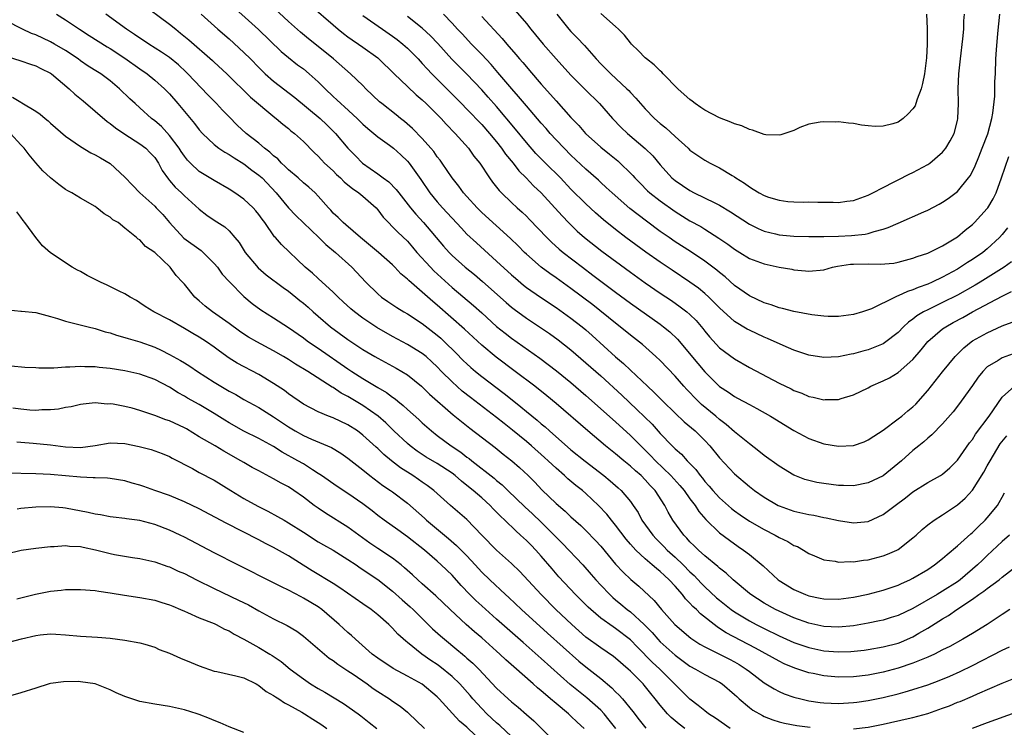
# Model space of a CAD drawing. Units: inches. Extents: x 2535000 to 2538000, y 1539000 to 1542000.
# Drawn here: x 2536059 to 2536191, y 1539275 to 1539370 of the extents above; entities that cross this region are included whole.
import ezdxf

# ---------------------------------------------------------------- set-up
doc = ezdxf.new("R2010")
doc.units = ezdxf.units.IN
doc.header["$MEASUREMENT"] = 0
doc.layers.add('LD25351539_2ft', color=135, linetype='Continuous')

msp = doc.modelspace()

# ---------------------------------------------------------------- linework, layer by layer
at = {"layer": 'LD25351539_2ft'}
for points, elevation in [([(2536075, 1539372.65), (2536079, 1539369.69), (2536079.82, 1539369), (2536080.48, 1539368.48), (2536081.57, 1539367.57), (2536084.77, 1539364.77), (2536085, 1539364.55), (2536086.71, 1539363), (2536089.87, 1539359.87), (2536093.15, 1539357.15), (2536093.36, 1539357), (2536094.23, 1539356.23), (2536095, 1539355.63), (2536095.33, 1539355.33), (2536095.79, 1539355), (2536097, 1539353.9), (2536098.44, 1539352.44), (2536099, 1539351.92), (2536099.42, 1539351.43), (2536099.84, 1539351), (2536101, 1539349.95), (2536101.47, 1539349.47), (2536101.99, 1539349), (2536102.49, 1539348.49), (2536103, 1539348.09), (2536103.59, 1539347.59), (2536104.48, 1539347), (2536105, 1539346.57), (2536106.77, 1539345), (2536107, 1539344.74), (2536107.74, 1539343.74), (2536108.43, 1539343), (2536109, 1539342.45), (2536109.71, 1539341.71), (2536111, 1539340.5), (2536111.7, 1539339.7), (2536112.28, 1539339), (2536114.08, 1539337), (2536114.53, 1539336.53), (2536117, 1539334.3), (2536119.88, 1539331.88), (2536121, 1539330.89), (2536123, 1539329.06), (2536124.13, 1539328.13), (2536125, 1539327.46), (2536128.79, 1539324.79), (2536129.94, 1539323.94), (2536131.07, 1539323.07), (2536133, 1539321.5), (2536135, 1539319.76), (2536139, 1539316.22), (2536141, 1539314.39), (2536142.38, 1539313), (2536143, 1539312.41), (2536143.7, 1539311.7), (2536144.35, 1539311), (2536146.44, 1539309), (2536147.66, 1539307.66), (2536148.21, 1539307), (2536149, 1539305.9), (2536149.69, 1539305), (2536150.19, 1539304.19), (2536151.12, 1539303.12), (2536153, 1539301.32), (2536154.31, 1539300.31), (2536155.49, 1539299.49), (2536156.23, 1539299), (2536157, 1539298.41), (2536158.86, 1539296.86), (2536160.89, 1539295), (2536161, 1539294.92), (2536163, 1539293.7), (2536164.55, 1539293), (2536165, 1539292.83), (2536166.54, 1539292.54), (2536167, 1539292.43), (2536169, 1539292.41), (2536171, 1539292.67), (2536173, 1539293.05), (2536175, 1539293.58), (2536177, 1539294.28), (2536177.48, 1539294.52), (2536178.57, 1539295), (2536179, 1539295.21), (2536181, 1539296.4), (2536181.9, 1539297), (2536183, 1539297.87), (2536183.59, 1539298.41), (2536185, 1539299.54), (2536186.81, 1539301.19), (2536187, 1539301.34), (2536187.84, 1539302.16), (2536188.71, 1539303), (2536189, 1539303.31), (2536190.37, 1539305), (2536190.62, 1539305.38), (2536191, 1539306.1), (2536191.32, 1539306.68)], 8700), ([(2536086.54, 1539373), (2536090.94, 1539368.94), (2536094.02, 1539366.02), (2536095, 1539365.19), (2536096.23, 1539364.23), (2536097, 1539363.66), (2536097.79, 1539363), (2536099, 1539361.91), (2536099.92, 1539361), (2536101, 1539359.97), (2536101.51, 1539359.51), (2536102.03, 1539359), (2536102.55, 1539358.55), (2536104.22, 1539357), (2536105, 1539356.24), (2536105.66, 1539355.66), (2536106.48, 1539355), (2536107, 1539354.55), (2536108.6, 1539353.4), (2536109.13, 1539353), (2536110.11, 1539352.11), (2536111, 1539351.28), (2536111.23, 1539351), (2536112.78, 1539348.78), (2536114, 1539347), (2536115, 1539345.79), (2536115.7, 1539345), (2536118.25, 1539342.25), (2536119, 1539341.47), (2536120.27, 1539340.27), (2536123, 1539337.84), (2536125, 1539335.97), (2536125.52, 1539335.52), (2536126.6, 1539334.6), (2536127, 1539334.3), (2536128.88, 1539333), (2536131, 1539331.6), (2536133, 1539330.18), (2536134.51, 1539329), (2536135, 1539328.59), (2536135.85, 1539327.85), (2536139, 1539324.98), (2536140.07, 1539324.07), (2536141, 1539323.16), (2536143.29, 1539321), (2536144.19, 1539320.19), (2536145.34, 1539319), (2536147, 1539317.38), (2536148.24, 1539316.24), (2536149.7, 1539315), (2536151, 1539313.72), (2536151.68, 1539313), (2536153, 1539311.38), (2536155, 1539309.26), (2536157, 1539307.53), (2536157.69, 1539307), (2536159, 1539306.1), (2536160.87, 1539305), (2536161, 1539304.93), (2536163, 1539304.21), (2536165, 1539303.76), (2536165.66, 1539303.66), (2536167, 1539303.39), (2536167.34, 1539303.34), (2536169, 1539302.97), (2536171, 1539302.65), (2536173, 1539302.85), (2536175, 1539303.75), (2536176.61, 1539305), (2536177.98, 1539306.02), (2536179, 1539306.83), (2536181, 1539308.06), (2536182.7, 1539309), (2536183, 1539309.2), (2536183.96, 1539310.04), (2536185, 1539311.08), (2536186.61, 1539313.39), (2536187, 1539313.87), (2536187.44, 1539314.56), (2536189.24, 1539317), (2536191, 1539319.55), (2536192.66, 1539321)], 8696), ([(2536193, 1539325.53), (2536191, 1539324.81), (2536190.47, 1539324.47), (2536189, 1539323.61), (2536188.39, 1539323), (2536187.77, 1539322.23), (2536187, 1539321.09), (2536185.48, 1539319), (2536185, 1539318.35), (2536184.41, 1539317.59), (2536183, 1539315.97), (2536181.54, 1539314.46), (2536181, 1539314.01), (2536180.47, 1539313.53), (2536179.78, 1539313), (2536179, 1539312.37), (2536177.47, 1539311), (2536175, 1539308.99), (2536173, 1539308.01), (2536171, 1539307.61), (2536169.66, 1539307.66), (2536169, 1539307.67), (2536167, 1539307.93), (2536166.09, 1539308.09), (2536165, 1539308.33), (2536164.48, 1539308.48), (2536163.13, 1539309), (2536163, 1539309.05), (2536161, 1539310.27), (2536159, 1539311.72), (2536158.29, 1539312.29), (2536157, 1539313.25), (2536155, 1539314.88), (2536153.88, 1539315.88), (2536153, 1539316.54), (2536152.48, 1539317), (2536150.57, 1539318.57), (2536149.55, 1539319.55), (2536149, 1539320.15), (2536148.58, 1539320.58), (2536148.19, 1539321), (2536147, 1539322.38), (2536145, 1539324.47), (2536144.43, 1539325), (2536142.6, 1539326.6), (2536141, 1539327.86), (2536139.61, 1539329), (2536139, 1539329.47), (2536135.93, 1539331.93), (2536133, 1539334.14), (2536131, 1539335.57), (2536130.15, 1539336.15), (2536129.01, 1539337), (2536127, 1539338.75), (2536126.74, 1539339), (2536125.88, 1539339.88), (2536124.86, 1539340.86), (2536121, 1539344.38), (2536120.38, 1539345), (2536119, 1539346.5), (2536118.55, 1539347), (2536117.9, 1539347.9), (2536117.01, 1539349), (2536115.66, 1539351), (2536115.38, 1539351.38), (2536115, 1539351.86), (2536114.54, 1539352.54), (2536114.16, 1539353), (2536113, 1539354.31), (2536111.67, 1539355.67), (2536110.59, 1539356.59), (2536110.05, 1539357), (2536109.48, 1539357.48), (2536107.55, 1539359), (2536107.25, 1539359.25), (2536105.41, 1539361), (2536105, 1539361.42), (2536103.36, 1539363), (2536101.03, 1539365), (2536099, 1539366.66), (2536097.7, 1539367.7), (2536096.61, 1539368.61), (2536095, 1539370.04), (2536092.42, 1539372.42)], 8694), ([(2536098.08, 1539372.08), (2536101, 1539369.57), (2536101.69, 1539369), (2536102.41, 1539368.41), (2536103, 1539367.96), (2536103.56, 1539367.56), (2536104.4, 1539367), (2536105, 1539366.58), (2536107, 1539365.13), (2536107.16, 1539365), (2536109.19, 1539363), (2536111, 1539361.28), (2536112.18, 1539360.18), (2536113, 1539359.49), (2536113.52, 1539359), (2536115.52, 1539357), (2536116.22, 1539356.22), (2536117.41, 1539355), (2536119.2, 1539353), (2536119.95, 1539351.95), (2536120.72, 1539351), (2536122.03, 1539349), (2536122.44, 1539348.44), (2536123.32, 1539347.32), (2536123.63, 1539347), (2536125, 1539345.71), (2536125.77, 1539345), (2536126.42, 1539344.42), (2536127, 1539343.87), (2536127.43, 1539343.43), (2536129.74, 1539341), (2536130.37, 1539340.37), (2536131.42, 1539339.42), (2536131.93, 1539339), (2536134.53, 1539337), (2536135.95, 1539335.95), (2536137, 1539335.14), (2536139, 1539333.64), (2536141, 1539332.17), (2536145, 1539329.35), (2536145.46, 1539329), (2536146.31, 1539328.31), (2536147.34, 1539327.34), (2536150.06, 1539324.06), (2536151, 1539322.94), (2536153, 1539320.98), (2536154.2, 1539320.2), (2536155, 1539319.63), (2536155.41, 1539319.41), (2536157, 1539318.54), (2536158.02, 1539318.02), (2536159.82, 1539317), (2536163, 1539315.05), (2536165, 1539313.97), (2536167, 1539313.28), (2536169, 1539312.95), (2536171, 1539313.05), (2536172.44, 1539313.56), (2536173, 1539313.79), (2536173.72, 1539314.29), (2536175, 1539315.12), (2536177, 1539316.61), (2536177.49, 1539317), (2536178.3, 1539317.7), (2536179, 1539318.26), (2536179.38, 1539318.62), (2536181, 1539320.42), (2536183, 1539322.96), (2536184.67, 1539325), (2536185.83, 1539326.17), (2536186.85, 1539327), (2536187, 1539327.1), (2536189, 1539328.21), (2536191, 1539329.11), (2536192.36, 1539329.64)], 8692), ([(2536063.77, 1539371), (2536065, 1539370.27), (2536066.88, 1539369), (2536068.16, 1539368.16), (2536070.62, 1539366.62), (2536071, 1539366.41), (2536073, 1539365.09), (2536075, 1539363.65), (2536075.97, 1539363), (2536077, 1539362.17), (2536078.33, 1539361), (2536079, 1539360.29), (2536080.12, 1539359), (2536081, 1539357.93), (2536082.34, 1539356.34), (2536083, 1539355.47), (2536083.42, 1539355), (2536085, 1539353.51), (2536085.64, 1539353), (2536086.45, 1539352.45), (2536087, 1539352.16), (2536087.69, 1539351.69), (2536089, 1539350.91), (2536090.07, 1539350.07), (2536091, 1539349.4), (2536091.44, 1539349), (2536093.36, 1539347), (2536095, 1539345), (2536095.98, 1539343.98), (2536099.09, 1539341), (2536100.04, 1539340.04), (2536101.33, 1539339), (2536103.53, 1539337), (2536105.38, 1539335), (2536107, 1539333.41), (2536107.5, 1539333), (2536108.38, 1539332.38), (2536109.58, 1539331.58), (2536110.51, 1539331), (2536111, 1539330.72), (2536113, 1539329.43), (2536115, 1539327.88), (2536115.47, 1539327.47), (2536115.97, 1539327), (2536117.5, 1539325.5), (2536118.49, 1539324.49), (2536119, 1539324), (2536119.52, 1539323.52), (2536120.15, 1539323), (2536121, 1539322.32), (2536124.02, 1539320.02), (2536125.29, 1539319), (2536126.25, 1539318.25), (2536127, 1539317.62), (2536128.45, 1539316.45), (2536129, 1539315.98), (2536129.54, 1539315.54), (2536130.13, 1539315), (2536133, 1539312.47), (2536134.92, 1539310.92), (2536137.42, 1539309), (2536138.29, 1539308.29), (2536139.36, 1539307.36), (2536139.76, 1539307), (2536141, 1539305.53), (2536141.37, 1539305), (2536142.02, 1539304.02), (2536142.55, 1539303), (2536144, 1539301), (2536144.48, 1539300.48), (2536145.48, 1539299.48), (2536145.92, 1539299), (2536147, 1539298.02), (2536148.07, 1539297), (2536149, 1539296.06), (2536149.56, 1539295.56), (2536150.53, 1539294.53), (2536151, 1539294.05), (2536152.59, 1539292.59), (2536153, 1539292.24), (2536154.57, 1539291), (2536155, 1539290.7), (2536157, 1539289.48), (2536157.9, 1539289), (2536159, 1539288.44), (2536161, 1539287.47), (2536163, 1539286.59), (2536165, 1539285.9), (2536167, 1539285.47), (2536169, 1539285.31), (2536170.63, 1539285.37), (2536172.45, 1539285.55), (2536173, 1539285.63), (2536175, 1539285.98), (2536177, 1539286.49), (2536177.37, 1539286.63), (2536178.28, 1539287), (2536179, 1539287.31), (2536179.81, 1539287.81), (2536181, 1539288.51), (2536183, 1539289.77), (2536183.79, 1539290.21), (2536184.9, 1539291), (2536187, 1539292.38), (2536187.88, 1539293), (2536188.55, 1539293.45), (2536189, 1539293.82), (2536190.59, 1539295), (2536191, 1539295.33), (2536193, 1539296.86)], 8704), ([(2536191.99, 1539301), (2536191, 1539300.13), (2536189, 1539298.26), (2536188.35, 1539297.65), (2536187.7, 1539297), (2536185.37, 1539295), (2536185, 1539294.73), (2536183, 1539293.45), (2536182.24, 1539293), (2536179, 1539291.15), (2536177, 1539290.19), (2536176.09, 1539289.91), (2536175, 1539289.59), (2536174.52, 1539289.48), (2536173, 1539289.18), (2536171, 1539288.83), (2536169, 1539288.63), (2536167, 1539288.71), (2536165, 1539289.15), (2536163, 1539289.89), (2536161, 1539290.77), (2536160.52, 1539291), (2536159, 1539291.84), (2536157.19, 1539293), (2536157, 1539293.15), (2536154.8, 1539295), (2536153.88, 1539295.88), (2536153, 1539296.54), (2536152.77, 1539296.77), (2536151, 1539298.23), (2536150.14, 1539299), (2536149.58, 1539299.58), (2536149, 1539300.11), (2536148.59, 1539300.59), (2536148.17, 1539301), (2536146.72, 1539303), (2536146.09, 1539304.09), (2536145.61, 1539305), (2536144.31, 1539307), (2536143.67, 1539307.67), (2536143, 1539308.42), (2536142.42, 1539309), (2536141.66, 1539309.66), (2536141, 1539310.27), (2536140.09, 1539311), (2536139, 1539311.91), (2536137.64, 1539313), (2536135.25, 1539315), (2536131, 1539318.71), (2536129.74, 1539319.74), (2536128.15, 1539321), (2536125.51, 1539323), (2536122.93, 1539324.93), (2536121, 1539326.55), (2536118.69, 1539328.69), (2536115, 1539331.92), (2536114.41, 1539332.41), (2536113, 1539333.66), (2536111.2, 1539335.2), (2536111, 1539335.42), (2536110.13, 1539336.13), (2536109.32, 1539337), (2536109, 1539337.32), (2536107.11, 1539339), (2536104.7, 1539341), (2536102.71, 1539342.71), (2536102.34, 1539343), (2536101.67, 1539343.67), (2536101, 1539344.29), (2536100.68, 1539344.68), (2536100.37, 1539345), (2536099, 1539346.56), (2536098.59, 1539347), (2536097.75, 1539347.75), (2536097, 1539348.34), (2536096.28, 1539349), (2536095, 1539350.11), (2536094.56, 1539350.56), (2536094.06, 1539351), (2536093.56, 1539351.56), (2536093, 1539351.98), (2536092.47, 1539352.47), (2536091.77, 1539353), (2536091, 1539353.66), (2536089.32, 1539355), (2536088.11, 1539356.11), (2536087, 1539357.21), (2536086.12, 1539358.12), (2536085.31, 1539359), (2536084.16, 1539360.16), (2536081.47, 1539363), (2536081.24, 1539363.24), (2536080.19, 1539364.19), (2536079, 1539365.18), (2536077.92, 1539365.92), (2536076.22, 1539367), (2536075.49, 1539367.49), (2536075, 1539367.8), (2536074.3, 1539368.3), (2536073.2, 1539369), (2536070.42, 1539371)], 8702), ([(2536083.23, 1539371), (2536085.51, 1539369), (2536087, 1539367.72), (2536089, 1539365.88), (2536089.89, 1539365), (2536091, 1539363.85), (2536091.88, 1539363), (2536093, 1539362), (2536095.84, 1539359.84), (2536099.24, 1539357), (2536100.15, 1539356.15), (2536101.34, 1539355), (2536103, 1539353.03), (2536103.99, 1539351.99), (2536104.95, 1539351), (2536107, 1539349.55), (2536107.73, 1539349), (2536108.48, 1539348.48), (2536109.47, 1539347.47), (2536109.82, 1539347), (2536111.4, 1539345), (2536112.13, 1539344.13), (2536113.18, 1539343), (2536115.84, 1539339.84), (2536116.59, 1539339), (2536117, 1539338.59), (2536118.77, 1539337), (2536120, 1539336.01), (2536121.09, 1539335.09), (2536124.27, 1539332.27), (2536125, 1539331.64), (2536125.36, 1539331.36), (2536127, 1539330.17), (2536128.92, 1539328.92), (2536130.1, 1539328.1), (2536131.26, 1539327.26), (2536133, 1539325.9), (2536135, 1539324.17), (2536137, 1539322.39), (2536139.82, 1539319.82), (2536141.88, 1539317.88), (2536142.9, 1539316.9), (2536143.9, 1539315.9), (2536145, 1539314.68), (2536146.62, 1539313), (2536147, 1539312.62), (2536147.87, 1539311.87), (2536148.63, 1539311), (2536149.8, 1539309.8), (2536150.37, 1539309), (2536150.67, 1539308.67), (2536151, 1539308.22), (2536151.59, 1539307.59), (2536152.08, 1539307), (2536153, 1539306), (2536154.59, 1539304.59), (2536155, 1539304.26), (2536155.74, 1539303.74), (2536157, 1539302.89), (2536159, 1539301.75), (2536160.49, 1539301), (2536161, 1539300.69), (2536162.15, 1539300.15), (2536163, 1539299.62), (2536163.45, 1539299.45), (2536164.28, 1539299), (2536165, 1539298.54), (2536165.78, 1539298.22), (2536167, 1539297.67), (2536168.52, 1539297.48), (2536169, 1539297.36), (2536170.56, 1539297.44), (2536171, 1539297.41), (2536172.37, 1539297.63), (2536173, 1539297.7), (2536175, 1539298.22), (2536175.56, 1539298.44), (2536176.83, 1539299), (2536177, 1539299.09), (2536179, 1539300.63), (2536179.43, 1539301), (2536180.23, 1539301.77), (2536181, 1539302.4), (2536181.86, 1539303), (2536183, 1539303.71), (2536185, 1539305.06), (2536186.02, 1539305.98), (2536187, 1539307.04), (2536188.54, 1539309.46), (2536189, 1539310.3), (2536189.37, 1539311), (2536190.75, 1539313.25), (2536191.65, 1539314.35)], 8698), ([(2536105, 1539370.82), (2536107.66, 1539369), (2536109, 1539368.05), (2536109.61, 1539367.61), (2536110.39, 1539367), (2536111, 1539366.45), (2536112.42, 1539365), (2536113, 1539364.39), (2536113.65, 1539363.65), (2536114.27, 1539363), (2536118.28, 1539359), (2536119, 1539358.27), (2536121, 1539356.17), (2536122.03, 1539355), (2536123, 1539353.85), (2536123.67, 1539353), (2536124.21, 1539352.21), (2536125.2, 1539351), (2536125.97, 1539349.97), (2536126.95, 1539349), (2536127.95, 1539347.95), (2536129, 1539346.99), (2536130.84, 1539345), (2536131.85, 1539343.85), (2536132.66, 1539343), (2536133.85, 1539341.85), (2536134.82, 1539341), (2536137.17, 1539339.17), (2536141, 1539336.35), (2536143, 1539334.91), (2536145, 1539333.54), (2536146.52, 1539332.52), (2536147.7, 1539331.7), (2536148.6, 1539331), (2536149, 1539330.65), (2536149.83, 1539329.83), (2536150.75, 1539328.75), (2536151, 1539328.43), (2536151.65, 1539327.65), (2536153, 1539326.19), (2536155, 1539324.68), (2536157, 1539323.52), (2536161, 1539321.44), (2536162.64, 1539320.64), (2536163, 1539320.46), (2536164.07, 1539320.07), (2536165, 1539319.65), (2536165.56, 1539319.56), (2536167, 1539319.19), (2536167.21, 1539319.21), (2536169, 1539319.24), (2536169.36, 1539319.36), (2536171, 1539319.85), (2536173, 1539320.81), (2536173.36, 1539321), (2536175, 1539321.72), (2536175.84, 1539322.16), (2536177, 1539322.86), (2536179, 1539324.62), (2536180.09, 1539325.91), (2536181, 1539327.04), (2536183, 1539328.71), (2536183.41, 1539329), (2536184.43, 1539329.57), (2536185.73, 1539330.27), (2536187, 1539330.99), (2536191, 1539333.11), (2536192.27, 1539333.73)], 8690), ([(2536192.28, 1539337.72), (2536191.27, 1539337), (2536188.04, 1539335), (2536187.39, 1539334.61), (2536185, 1539333.27), (2536183, 1539332.25), (2536181, 1539331.29), (2536180.44, 1539331), (2536179.53, 1539330.47), (2536179, 1539330.03), (2536178.39, 1539329.61), (2536177.75, 1539329), (2536177, 1539328.24), (2536175.17, 1539326.83), (2536175, 1539326.73), (2536173, 1539325.91), (2536172.27, 1539325.73), (2536171, 1539325.36), (2536170.68, 1539325.32), (2536169, 1539324.97), (2536167, 1539324.88), (2536165, 1539325.2), (2536163, 1539325.84), (2536161.53, 1539326.47), (2536159.43, 1539327.43), (2536159, 1539327.6), (2536157, 1539328.54), (2536156.7, 1539328.7), (2536155, 1539329.73), (2536153, 1539331.53), (2536152.28, 1539332.28), (2536151.54, 1539333), (2536151, 1539333.48), (2536150.17, 1539334.17), (2536149, 1539335), (2536146.59, 1539336.59), (2536145, 1539337.67), (2536143.05, 1539339.05), (2536140.4, 1539341), (2536139, 1539342.08), (2536137.38, 1539343.38), (2536136.31, 1539344.31), (2536135, 1539345.52), (2536133, 1539347.52), (2536131.57, 1539349), (2536129.55, 1539351), (2536128.29, 1539352.29), (2536127, 1539353.76), (2536125.55, 1539355.55), (2536123, 1539358.6), (2536121.88, 1539359.88), (2536121, 1539360.86), (2536119, 1539362.95), (2536117.97, 1539363.97), (2536116.99, 1539364.99), (2536115.09, 1539367.09), (2536114.11, 1539368.11), (2536113, 1539369.15), (2536111, 1539370.71)], 8688), ([(2536191.71, 1539342.29), (2536191, 1539341.42), (2536190.63, 1539341), (2536189, 1539339.5), (2536188.39, 1539339), (2536187, 1539338.04), (2536186.36, 1539337.64), (2536185.41, 1539337), (2536185, 1539336.75), (2536183, 1539335.67), (2536181.59, 1539335), (2536181, 1539334.74), (2536179.72, 1539334.28), (2536179, 1539333.95), (2536178.25, 1539333.75), (2536177, 1539333.14), (2536176.87, 1539333.13), (2536176.6, 1539333), (2536173.43, 1539331.43), (2536172.21, 1539331), (2536171, 1539330.66), (2536169, 1539330.4), (2536167.6, 1539330.4), (2536167, 1539330.44), (2536165.38, 1539330.62), (2536163, 1539331.06), (2536161.47, 1539331.47), (2536161, 1539331.57), (2536159.95, 1539331.95), (2536159, 1539332.24), (2536157, 1539333.16), (2536155, 1539334.57), (2536153.72, 1539335.72), (2536153, 1539336.29), (2536152.62, 1539336.62), (2536151, 1539337.84), (2536149.1, 1539339.1), (2536147, 1539340.44), (2536146.19, 1539341), (2536145, 1539341.83), (2536143.18, 1539343.18), (2536142.03, 1539344.03), (2536140.92, 1539344.92), (2536138.52, 1539347), (2536137.74, 1539347.74), (2536137, 1539348.4), (2536136.69, 1539348.69), (2536135, 1539350.19), (2536133, 1539352.06), (2536132.06, 1539353), (2536131, 1539354.12), (2536130.2, 1539355), (2536129.65, 1539355.65), (2536129, 1539356.36), (2536127, 1539358.69), (2536125.96, 1539359.96), (2536125.05, 1539361), (2536123.18, 1539363.18), (2536122.24, 1539364.24), (2536121, 1539365.58), (2536119.62, 1539367), (2536118.36, 1539368.36), (2536117.73, 1539369), (2536117, 1539369.8), (2536115.86, 1539371)], 8686), ([(2536121, 1539370.7), (2536123.74, 1539367.74), (2536124.35, 1539367), (2536125.59, 1539365.59), (2536126.08, 1539365), (2536126.52, 1539364.52), (2536127, 1539363.93), (2536127.44, 1539363.44), (2536129, 1539361.63), (2536130.24, 1539360.24), (2536131, 1539359.35), (2536133, 1539357.14), (2536134.06, 1539356.06), (2536134.97, 1539355), (2536137, 1539353.14), (2536138.19, 1539352.19), (2536139.29, 1539351.29), (2536139.61, 1539351), (2536141, 1539349.66), (2536141.32, 1539349.32), (2536141.6, 1539349), (2536142.29, 1539348.29), (2536143.29, 1539347.29), (2536143.62, 1539347), (2536145, 1539345.91), (2536147, 1539344.51), (2536149, 1539343.26), (2536150.46, 1539342.46), (2536151, 1539342.12), (2536152.91, 1539340.91), (2536154.1, 1539340.1), (2536155, 1539339.42), (2536155.71, 1539339), (2536157, 1539338.2), (2536159, 1539337.44), (2536161, 1539337.02), (2536162.73, 1539336.73), (2536163, 1539336.66), (2536164.53, 1539336.53), (2536165, 1539336.46), (2536167, 1539336.67), (2536168.19, 1539337), (2536168.86, 1539337.14), (2536170.6, 1539337.4), (2536171, 1539337.42), (2536173, 1539337.44), (2536174.59, 1539337.41), (2536176.43, 1539337.57), (2536177, 1539337.69), (2536179, 1539338.23), (2536179.55, 1539338.45), (2536181, 1539338.91), (2536183, 1539339.86), (2536185, 1539341.09), (2536186.02, 1539341.98), (2536187, 1539342.74), (2536187.27, 1539343), (2536189, 1539344.88), (2536189.09, 1539345), (2536189.79, 1539346.21), (2536190.18, 1539347), (2536190.9, 1539349), (2536191.9, 1539351.9)], 8684), ([(2536125.51, 1539371.51), (2536127, 1539369.78), (2536127.62, 1539369), (2536129.27, 1539367), (2536131, 1539365.01), (2536133, 1539362.81), (2536134.91, 1539360.91), (2536136.85, 1539359), (2536138.6, 1539357), (2536139.77, 1539355.77), (2536140.6, 1539355), (2536142.98, 1539352.98), (2536143.99, 1539351.99), (2536145, 1539350.76), (2536146.58, 1539349), (2536147, 1539348.65), (2536149, 1539347.31), (2536149.58, 1539347), (2536152.35, 1539345.65), (2536153, 1539345.35), (2536154.46, 1539344.46), (2536157, 1539342.79), (2536158.19, 1539342.19), (2536159, 1539341.87), (2536160.5, 1539341.5), (2536161, 1539341.36), (2536163, 1539341.18), (2536165, 1539341.14), (2536167, 1539341.13), (2536169, 1539341.18), (2536170.74, 1539341.26), (2536172.56, 1539341.44), (2536173, 1539341.53), (2536173.8, 1539341.8), (2536175, 1539342.1), (2536175.67, 1539342.33), (2536177, 1539342.95), (2536180.47, 1539344.47), (2536181, 1539344.69), (2536182.53, 1539345.47), (2536183, 1539345.73), (2536183.75, 1539346.26), (2536185, 1539347.19), (2536186.47, 1539349), (2536186.69, 1539349.31), (2536187, 1539349.88), (2536187.36, 1539350.64), (2536187.85, 1539351.85), (2536188.33, 1539353), (2536189.06, 1539354.94), (2536189.6, 1539357), (2536189.73, 1539357.73), (2536190, 1539360), (2536190.02, 1539361.98), (2536190.09, 1539363), (2536190.17, 1539365), (2536190.24, 1539366.24), (2536190.41, 1539368.41), (2536190.67, 1539371)], 8682), ([(2536131.11, 1539371), (2536132.72, 1539369), (2536133, 1539368.68), (2536133.83, 1539367.83), (2536134.8, 1539366.8), (2536136.4, 1539365), (2536137, 1539364.36), (2536137.68, 1539363.68), (2536138.34, 1539363), (2536140.52, 1539361), (2536140.76, 1539360.76), (2536141, 1539360.49), (2536141.74, 1539359.74), (2536142.35, 1539359), (2536143, 1539358.28), (2536144.24, 1539357), (2536145, 1539356.32), (2536145.75, 1539355.75), (2536147, 1539354.57), (2536148.76, 1539353), (2536149, 1539352.76), (2536151, 1539351.38), (2536151.71, 1539351), (2536153, 1539350.36), (2536154.67, 1539349.33), (2536155, 1539349.14), (2536155.19, 1539349), (2536156.32, 1539348.32), (2536157, 1539347.79), (2536157.52, 1539347.52), (2536158.33, 1539347), (2536159, 1539346.64), (2536159.56, 1539346.44), (2536161, 1539346), (2536162.16, 1539345.84), (2536163, 1539345.78), (2536164.23, 1539345.77), (2536165, 1539345.8), (2536166.23, 1539345.77), (2536167, 1539345.73), (2536168.27, 1539345.73), (2536169, 1539345.69), (2536170.13, 1539345.87), (2536171, 1539345.98), (2536173, 1539346.7), (2536173.6, 1539347), (2536175, 1539347.74), (2536176.48, 1539348.48), (2536177, 1539348.76), (2536178.49, 1539349.51), (2536179, 1539349.74), (2536181, 1539350.81), (2536181.28, 1539351), (2536183, 1539352.46), (2536183.44, 1539353), (2536184.02, 1539353.98), (2536184.55, 1539355), (2536185, 1539356.72), (2536185.06, 1539357), (2536185.12, 1539359), (2536185.09, 1539361), (2536185.17, 1539363), (2536185.38, 1539365), (2536185.71, 1539367.71), (2536185.83, 1539369), (2536185.86, 1539370.14), (2536185.93, 1539371)], 8680), ([(2536180.82, 1539371), (2536180.92, 1539369.08), (2536180.92, 1539367), (2536180.83, 1539365.17), (2536180.57, 1539363), (2536180.31, 1539361.69), (2536180.13, 1539361), (2536179.58, 1539359.58), (2536179.39, 1539359), (2536179.28, 1539358.72), (2536179, 1539358.28), (2536178.38, 1539357.62), (2536177.67, 1539357), (2536177, 1539356.51), (2536176.28, 1539356.28), (2536175, 1539355.98), (2536173.93, 1539355.93), (2536173, 1539356.03), (2536172.1, 1539356.1), (2536171, 1539356.32), (2536170.35, 1539356.35), (2536169, 1539356.53), (2536168.52, 1539356.52), (2536167, 1539356.57), (2536166.51, 1539356.51), (2536165, 1539356.23), (2536163.78, 1539355.78), (2536163, 1539355.4), (2536161.22, 1539354.78), (2536161, 1539354.75), (2536159.19, 1539354.81), (2536159, 1539354.84), (2536157.42, 1539355.42), (2536157, 1539355.52), (2536155.99, 1539355.99), (2536155, 1539356.3), (2536154.52, 1539356.52), (2536153, 1539357.09), (2536151, 1539358.13), (2536150.49, 1539358.49), (2536149.7, 1539359), (2536149.32, 1539359.32), (2536149, 1539359.53), (2536148.24, 1539360.24), (2536147.38, 1539361), (2536145.41, 1539363), (2536145.22, 1539363.22), (2536145, 1539363.38), (2536144.2, 1539364.2), (2536143.16, 1539365), (2536143, 1539365.15), (2536142.08, 1539366.08), (2536141.15, 1539367), (2536141, 1539367.16), (2536140.19, 1539368.19), (2536139.41, 1539369), (2536139, 1539369.38), (2536137, 1539371.09)], 8678), ([(2536192.03, 1539291), (2536191, 1539290.32), (2536188.99, 1539289.01), (2536187, 1539287.77), (2536185.73, 1539287), (2536183.96, 1539286.04), (2536183, 1539285.57), (2536181.9, 1539285), (2536181, 1539284.59), (2536180.34, 1539284.34), (2536179, 1539283.77), (2536177, 1539283.1), (2536175, 1539282.56), (2536173, 1539282.17), (2536171, 1539281.94), (2536169, 1539281.9), (2536167.99, 1539282.01), (2536167, 1539282.09), (2536165.6, 1539282.39), (2536165, 1539282.51), (2536163.12, 1539283.12), (2536161.7, 1539283.7), (2536161, 1539284.04), (2536157.8, 1539285.8), (2536153.88, 1539287.88), (2536153, 1539288.47), (2536152.66, 1539288.66), (2536150.42, 1539290.42), (2536149.87, 1539291), (2536149.41, 1539291.41), (2536149, 1539291.87), (2536148.42, 1539292.42), (2536147.99, 1539293), (2536147, 1539294.14), (2536146.21, 1539295), (2536145.56, 1539295.56), (2536145, 1539296.12), (2536144.5, 1539296.5), (2536143.94, 1539297), (2536143, 1539297.8), (2536141.72, 1539299), (2536141.36, 1539299.36), (2536141, 1539299.8), (2536140.44, 1539300.44), (2536139, 1539302.32), (2536138.43, 1539303), (2536137.8, 1539303.8), (2536136.68, 1539305), (2536135, 1539306.6), (2536134.53, 1539307), (2536133.67, 1539307.67), (2536132.58, 1539308.58), (2536132.13, 1539309), (2536131, 1539309.98), (2536130.47, 1539310.47), (2536129.93, 1539311), (2536129.45, 1539311.45), (2536127.68, 1539313), (2536127, 1539313.57), (2536125.11, 1539315.11), (2536123.99, 1539315.99), (2536123, 1539316.8), (2536119.49, 1539319.49), (2536118.37, 1539320.37), (2536117, 1539321.59), (2536115.6, 1539323), (2536115, 1539323.64), (2536114.3, 1539324.3), (2536113.51, 1539325), (2536113, 1539325.42), (2536111, 1539326.64), (2536109, 1539327.69), (2536106.89, 1539328.89), (2536105, 1539330.15), (2536103.87, 1539331), (2536103.4, 1539331.4), (2536102.37, 1539332.37), (2536101.67, 1539333), (2536101, 1539333.67), (2536099, 1539335.47), (2536098.22, 1539336.22), (2536097.25, 1539337), (2536094.05, 1539340.05), (2536093.23, 1539341), (2536093.11, 1539341.11), (2536091.81, 1539343), (2536091.46, 1539343.46), (2536091, 1539344.11), (2536090.6, 1539344.6), (2536090.24, 1539345), (2536089, 1539346.17), (2536087.77, 1539347), (2536087, 1539347.51), (2536085, 1539348.66), (2536084.79, 1539348.79), (2536083, 1539349.88), (2536081.81, 1539351), (2536081.41, 1539351.41), (2536081, 1539351.92), (2536080.56, 1539352.56), (2536080.3, 1539353), (2536079, 1539354.71), (2536077.9, 1539355.9), (2536077, 1539356.68), (2536076.58, 1539357), (2536075, 1539358.44), (2536074.35, 1539359), (2536073.64, 1539359.64), (2536072.25, 1539361), (2536071, 1539362.07), (2536069.75, 1539363), (2536069.28, 1539363.28), (2536068.05, 1539364.05), (2536067, 1539364.76), (2536066.69, 1539365), (2536065, 1539366.13), (2536063.53, 1539367), (2536063, 1539367.3), (2536061, 1539368.24), (2536060.44, 1539368.44), (2536059.21, 1539369), (2536057, 1539370.14)], 8706), ([(2536057, 1539365.39), (2536059, 1539364.75), (2536060.28, 1539364.28), (2536061, 1539364.08), (2536061.7, 1539363.7), (2536063, 1539363.09), (2536063.12, 1539363), (2536065.5, 1539361), (2536066.26, 1539360.26), (2536067.37, 1539359.37), (2536070.6, 1539356.6), (2536071, 1539356.33), (2536071.74, 1539355.74), (2536073, 1539354.9), (2536075, 1539353.6), (2536075.8, 1539353), (2536076.4, 1539352.4), (2536077, 1539351.75), (2536077.51, 1539351), (2536078.01, 1539350.01), (2536078.84, 1539348.84), (2536079, 1539348.67), (2536079.76, 1539347.76), (2536080.6, 1539347), (2536081, 1539346.6), (2536083, 1539344.79), (2536084.01, 1539344.01), (2536085, 1539343.33), (2536086.44, 1539342.44), (2536087, 1539341.89), (2536087.79, 1539341), (2536088.34, 1539340.34), (2536089.16, 1539339), (2536090.91, 1539336.91), (2536091.98, 1539335.98), (2536094.26, 1539334.26), (2536095, 1539333.78), (2536095.99, 1539333), (2536096.54, 1539332.54), (2536097, 1539332.19), (2536097.64, 1539331.64), (2536098.32, 1539331), (2536099, 1539330.41), (2536100.65, 1539329), (2536103, 1539327.28), (2536105, 1539325.96), (2536106.61, 1539325), (2536107, 1539324.77), (2536109.46, 1539323.46), (2536110.25, 1539323), (2536111, 1539322.53), (2536112.87, 1539321), (2536113.95, 1539319.95), (2536117.17, 1539317.17), (2536117.38, 1539317), (2536118.25, 1539316.25), (2536119.37, 1539315.37), (2536122.78, 1539312.78), (2536123.89, 1539311.89), (2536125.05, 1539311), (2536126.09, 1539310.09), (2536127.25, 1539309), (2536128.12, 1539308.12), (2536129.1, 1539307.1), (2536131, 1539305.26), (2536132.22, 1539304.22), (2536133, 1539303.46), (2536134.31, 1539302.31), (2536135, 1539301.63), (2536136.29, 1539300.29), (2536137, 1539299.5), (2536139, 1539297.09), (2536140, 1539296), (2536141.04, 1539295.04), (2536142.12, 1539294.12), (2536144.2, 1539292.2), (2536145.19, 1539291), (2536146.98, 1539289), (2536149.14, 1539287.14), (2536150.35, 1539286.35), (2536151, 1539285.99), (2536152.98, 1539285.02), (2536154.33, 1539284.33), (2536155, 1539283.98), (2536155.62, 1539283.62), (2536156.56, 1539283), (2536157, 1539282.65), (2536159, 1539281.13), (2536160.32, 1539280.32), (2536161, 1539279.97), (2536161.68, 1539279.68), (2536163, 1539279.23), (2536163.91, 1539279), (2536165, 1539278.75), (2536166.52, 1539278.52), (2536167, 1539278.47), (2536169, 1539278.38), (2536171, 1539278.49), (2536171.45, 1539278.55), (2536173, 1539278.76), (2536175, 1539279.18), (2536177, 1539279.67), (2536177.96, 1539279.96), (2536179, 1539280.23), (2536181, 1539280.88), (2536182.55, 1539281.45), (2536183.96, 1539282.04), (2536185.35, 1539282.65), (2536187, 1539283.46), (2536191, 1539285.52), (2536192, 1539286)], 8708), ([(2536057.85, 1539359.85), (2536059, 1539359.17), (2536059.12, 1539359.12), (2536061, 1539358), (2536061.6, 1539357.6), (2536062.26, 1539357), (2536062.68, 1539356.68), (2536063, 1539356.35), (2536065, 1539354.6), (2536067, 1539353.21), (2536068.4, 1539352.4), (2536069, 1539352.12), (2536069.69, 1539351.69), (2536071, 1539350.96), (2536073, 1539349.13), (2536074.02, 1539348.02), (2536074.99, 1539347), (2536077, 1539345.2), (2536077.21, 1539345), (2536078.08, 1539344.08), (2536079, 1539343), (2536080.93, 1539340.93), (2536083.25, 1539339.25), (2536083.53, 1539339), (2536085, 1539337.52), (2536085.43, 1539337), (2536086.09, 1539336.09), (2536087.04, 1539335.04), (2536089, 1539333.08), (2536090.13, 1539332.13), (2536091.28, 1539331.28), (2536093, 1539330.22), (2536095, 1539328.9), (2536097, 1539327.5), (2536097.28, 1539327.28), (2536097.67, 1539327), (2536099, 1539326.13), (2536103, 1539323.35), (2536103.53, 1539323), (2536105, 1539322.04), (2536107, 1539320.84), (2536108.18, 1539320.18), (2536109, 1539319.56), (2536109.33, 1539319.33), (2536109.72, 1539319), (2536110.43, 1539318.43), (2536111, 1539317.88), (2536112.52, 1539316.52), (2536113, 1539316.07), (2536114.23, 1539315), (2536115, 1539314.41), (2536116.9, 1539313), (2536118.17, 1539312.17), (2536119, 1539311.5), (2536119.29, 1539311.29), (2536119.64, 1539311), (2536122.66, 1539308.66), (2536123, 1539308.36), (2536123.76, 1539307.76), (2536124.51, 1539307), (2536126.79, 1539304.79), (2536127.84, 1539303.84), (2536129, 1539302.73), (2536130.73, 1539301), (2536131, 1539300.71), (2536131.86, 1539299.86), (2536134.58, 1539297), (2536135.72, 1539295.72), (2536136.33, 1539295), (2536137, 1539294.27), (2536138.21, 1539293), (2536138.62, 1539292.62), (2536139, 1539292.3), (2536139.71, 1539291.71), (2536140.55, 1539291), (2536141, 1539290.67), (2536142.85, 1539289), (2536143.91, 1539287.91), (2536144.67, 1539287), (2536145, 1539286.65), (2536147, 1539284.85), (2536148.08, 1539284.08), (2536149, 1539283.39), (2536149.75, 1539283), (2536151, 1539282.26), (2536153, 1539281.24), (2536153.36, 1539281), (2536155, 1539279.59), (2536155.29, 1539279.29), (2536155.63, 1539279), (2536157, 1539277.84), (2536157.48, 1539277.48), (2536158.76, 1539276.76), (2536159, 1539276.64), (2536160.17, 1539276.17), (2536161, 1539275.91), (2536161.72, 1539275.72), (2536163.4, 1539275.4), (2536165.17, 1539275.17)], 8710), ([(2536154.4, 1539275), (2536152.42, 1539276.42), (2536151.49, 1539277), (2536151, 1539277.37), (2536150.12, 1539278.12), (2536149, 1539278.94), (2536144.94, 1539283), (2536143.91, 1539283.91), (2536141.93, 1539285.93), (2536141, 1539286.94), (2536139, 1539288.47), (2536138.67, 1539288.67), (2536137, 1539289.85), (2536135.65, 1539291), (2536135.31, 1539291.31), (2536133.62, 1539293), (2536131.38, 1539295.38), (2536130.45, 1539296.45), (2536129, 1539298.15), (2536128.25, 1539299), (2536127.63, 1539299.63), (2536127, 1539300.29), (2536126.23, 1539301), (2536125.56, 1539301.56), (2536124.1, 1539303), (2536123.53, 1539303.53), (2536123, 1539304.1), (2536122.55, 1539304.55), (2536122.13, 1539305), (2536121, 1539306.01), (2536119.85, 1539307), (2536119, 1539307.68), (2536118.25, 1539308.25), (2536117.43, 1539309), (2536117, 1539309.33), (2536115, 1539310.63), (2536113.5, 1539311.5), (2536112.3, 1539312.3), (2536111.37, 1539313), (2536111, 1539313.3), (2536109.18, 1539315), (2536108.08, 1539316.08), (2536107.04, 1539317), (2536105, 1539318.43), (2536103, 1539319.64), (2536102.1, 1539320.1), (2536101, 1539320.85), (2536100.89, 1539320.89), (2536097.58, 1539323), (2536095.96, 1539323.96), (2536095, 1539324.59), (2536094.33, 1539325), (2536093, 1539325.79), (2536090.72, 1539327), (2536089.62, 1539327.62), (2536089, 1539328.01), (2536088.41, 1539328.41), (2536087, 1539329.43), (2536084.76, 1539331), (2536083.79, 1539331.79), (2536083, 1539332.5), (2536082.41, 1539333), (2536081, 1539334.71), (2536080.75, 1539335), (2536079.9, 1539335.9), (2536079.07, 1539337), (2536077, 1539338.99), (2536075.78, 1539339.78), (2536075, 1539340.67), (2536074.77, 1539340.77), (2536074.53, 1539341), (2536073, 1539342.27), (2536072.08, 1539343), (2536071.38, 1539343.38), (2536071, 1539343.73), (2536070.19, 1539344.19), (2536069.21, 1539345), (2536069, 1539345.15), (2536067, 1539346.28), (2536065.84, 1539347), (2536065.29, 1539347.29), (2536065, 1539347.46), (2536064.12, 1539348.12), (2536063, 1539349.04), (2536061.97, 1539349.97), (2536061, 1539351.05), (2536060.1, 1539352.1), (2536059.43, 1539353), (2536059, 1539353.46), (2536057.62, 1539355)], 8712), ([(2536148.32, 1539275), (2536147.57, 1539275.57), (2536146.48, 1539276.48), (2536145.99, 1539277), (2536145, 1539278.16), (2536144.34, 1539279), (2536143.73, 1539279.73), (2536142.84, 1539280.84), (2536142.7, 1539281), (2536141, 1539282.7), (2536140.68, 1539283), (2536139, 1539284.46), (2536138.7, 1539284.7), (2536137, 1539285.85), (2536135, 1539287.3), (2536133.1, 1539289), (2536130.98, 1539291), (2536128.97, 1539293), (2536126.1, 1539296.1), (2536125, 1539297.19), (2536122.98, 1539299), (2536121.02, 1539301), (2536119, 1539303.09), (2536116.79, 1539305), (2536114.55, 1539307), (2536113.66, 1539307.66), (2536113, 1539308.1), (2536112.48, 1539308.48), (2536111.71, 1539309), (2536110.06, 1539310.06), (2536108.86, 1539311), (2536107.84, 1539311.84), (2536107, 1539312.64), (2536106.8, 1539312.8), (2536105, 1539314.45), (2536104.26, 1539315), (2536103, 1539315.84), (2536101, 1539316.78), (2536100.4, 1539317), (2536099, 1539317.55), (2536097, 1539318.59), (2536096.41, 1539319), (2536095.6, 1539319.6), (2536095, 1539320.01), (2536094.44, 1539320.44), (2536093, 1539321.39), (2536091, 1539322.58), (2536088.1, 1539324.1), (2536087, 1539324.8), (2536085.71, 1539325.71), (2536085, 1539326.27), (2536083.95, 1539327), (2536083, 1539327.61), (2536082.11, 1539328.11), (2536081, 1539328.78), (2536079, 1539329.92), (2536076.87, 1539331), (2536075.73, 1539331.73), (2536075, 1539332.23), (2536074.53, 1539332.53), (2536073.69, 1539333), (2536073, 1539333.44), (2536072.21, 1539333.79), (2536070.6, 1539334.6), (2536069.72, 1539335), (2536067.91, 1539335.91), (2536067, 1539336.44), (2536066.61, 1539336.61), (2536065.9, 1539337), (2536063, 1539338.94), (2536061.9, 1539339.9), (2536061.01, 1539341.01), (2536059.53, 1539343), (2536059.29, 1539343.29), (2536059, 1539343.73), (2536058.47, 1539344.47)], 8714), ([(2536057.28, 1539331.28), (2536059, 1539331.11), (2536059.09, 1539331.09), (2536061, 1539330.9), (2536063, 1539330.4), (2536063.9, 1539330.1), (2536065, 1539329.77), (2536066.63, 1539329.37), (2536068.05, 1539329), (2536069, 1539328.79), (2536070.34, 1539328.34), (2536071, 1539328.2), (2536071.86, 1539327.86), (2536073, 1539327.58), (2536073.42, 1539327.42), (2536075, 1539326.98), (2536077, 1539326.27), (2536077.87, 1539325.87), (2536079, 1539325.28), (2536080.47, 1539324.47), (2536081, 1539324.14), (2536081.72, 1539323.72), (2536082.75, 1539323), (2536085, 1539321.55), (2536087, 1539320.36), (2536087.89, 1539319.89), (2536089, 1539319.24), (2536091, 1539318.15), (2536093, 1539316.9), (2536095, 1539315.55), (2536095.91, 1539315), (2536097, 1539314.4), (2536098.09, 1539313.91), (2536100.23, 1539313), (2536100.76, 1539312.76), (2536102.02, 1539312.02), (2536103, 1539311.36), (2536105, 1539309.76), (2536105.92, 1539309), (2536107.67, 1539307.67), (2536108.71, 1539307), (2536109, 1539306.8), (2536111, 1539305.31), (2536113.28, 1539303.28), (2536113.56, 1539303), (2536116.54, 1539300.54), (2536117.62, 1539299.62), (2536119, 1539298.2), (2536120.12, 1539297), (2536121, 1539296.03), (2536122.06, 1539295), (2536124.2, 1539293), (2536124.63, 1539292.63), (2536126.36, 1539291), (2536129.83, 1539287.83), (2536134.07, 1539284.07), (2536135, 1539283.3), (2536135.4, 1539283), (2536137, 1539281.73), (2536138.49, 1539280.49), (2536139, 1539279.96), (2536139.49, 1539279.49), (2536139.92, 1539279), (2536141.31, 1539277.31), (2536142.17, 1539276.17), (2536143.06, 1539275.06)], 8716), ([(2536139.02, 1539275.02), (2536138.15, 1539276.15), (2536137.46, 1539277), (2536137, 1539277.48), (2536135.13, 1539279.13), (2536132.91, 1539280.91), (2536129, 1539284.4), (2536126.55, 1539286.55), (2536123, 1539289.72), (2536121, 1539291.48), (2536120.2, 1539292.2), (2536119.4, 1539293), (2536118.23, 1539294.23), (2536117, 1539295.61), (2536115.55, 1539297), (2536115, 1539297.51), (2536113.28, 1539299), (2536111, 1539300.78), (2536109.69, 1539301.69), (2536107.87, 1539303), (2536107, 1539303.65), (2536106.25, 1539304.25), (2536105, 1539305.21), (2536103, 1539306.6), (2536101.55, 1539307.55), (2536099.44, 1539309), (2536099, 1539309.3), (2536098.23, 1539309.77), (2536097, 1539310.56), (2536096.26, 1539311), (2536094.16, 1539312.16), (2536093, 1539312.89), (2536091, 1539313.98), (2536089, 1539314.97), (2536087, 1539316.09), (2536086.43, 1539316.43), (2536085, 1539317.34), (2536083, 1539318.54), (2536081.41, 1539319.41), (2536081, 1539319.67), (2536080.14, 1539320.14), (2536079, 1539320.87), (2536077, 1539321.91), (2536075, 1539322.64), (2536073, 1539323.08), (2536071, 1539323.38), (2536069.53, 1539323.53), (2536069, 1539323.6), (2536067.62, 1539323.62), (2536067, 1539323.68), (2536065.56, 1539323.56), (2536065, 1539323.56), (2536063.43, 1539323.43), (2536063, 1539323.44), (2536061.42, 1539323.42), (2536061, 1539323.47), (2536059.53, 1539323.53), (2536057.69, 1539323.69)], 8718), ([(2536134.76, 1539275), (2536133.84, 1539275.84), (2536133, 1539276.68), (2536132.65, 1539277), (2536131, 1539278.35), (2536130.25, 1539279), (2536129.56, 1539279.56), (2536129, 1539280.08), (2536128.48, 1539280.48), (2536127.92, 1539281), (2536125.29, 1539283.29), (2536124.23, 1539284.23), (2536123.44, 1539285), (2536123, 1539285.4), (2536121, 1539287.18), (2536120.01, 1539288.01), (2536118.9, 1539289), (2536116.73, 1539291), (2536114.84, 1539292.83), (2536113, 1539294.45), (2536112.39, 1539295), (2536111.68, 1539295.68), (2536110.62, 1539296.62), (2536110.17, 1539297), (2536109, 1539297.91), (2536107, 1539299.22), (2536105.94, 1539299.94), (2536104.46, 1539301), (2536103, 1539302.08), (2536099.97, 1539303.97), (2536099, 1539304.62), (2536098.47, 1539305), (2536097, 1539306.11), (2536095.72, 1539307), (2536095, 1539307.47), (2536093.99, 1539307.99), (2536093, 1539308.58), (2536091, 1539309.62), (2536090.11, 1539310.11), (2536089, 1539310.75), (2536088.6, 1539311), (2536086.3, 1539312.3), (2536085.13, 1539313), (2536083, 1539314.23), (2536081.28, 1539315.28), (2536081, 1539315.42), (2536079, 1539316.35), (2536078.5, 1539316.5), (2536077, 1539317.09), (2536075, 1539317.75), (2536073.95, 1539318.05), (2536073, 1539318.29), (2536071.4, 1539318.6), (2536071, 1539318.64), (2536070.62, 1539318.62), (2536069, 1539318.76), (2536067.39, 1539318.61), (2536067, 1539318.54), (2536065.74, 1539318.26), (2536065, 1539318.14), (2536064.06, 1539317.94), (2536063, 1539317.82), (2536061.82, 1539317.82), (2536061, 1539317.75), (2536060.21, 1539317.79), (2536059, 1539317.92), (2536057.92, 1539318.08)], 8720), ([(2536058.44, 1539313.56), (2536059, 1539313.49), (2536060.64, 1539313.36), (2536063, 1539313.13), (2536065, 1539312.87), (2536067, 1539312.78), (2536068.97, 1539313.03), (2536071, 1539313.39), (2536073, 1539313.32), (2536074.91, 1539312.91), (2536076.52, 1539312.52), (2536077.99, 1539311.99), (2536079, 1539311.57), (2536079.35, 1539311.35), (2536082.06, 1539309.94), (2536083, 1539309.42), (2536085, 1539308.37), (2536087.22, 1539307), (2536089, 1539305.94), (2536090.89, 1539304.89), (2536092.22, 1539304.22), (2536093.52, 1539303.52), (2536094.41, 1539303), (2536095, 1539302.67), (2536097, 1539301.41), (2536099, 1539300.12), (2536099.7, 1539299.7), (2536101, 1539298.97), (2536103, 1539297.74), (2536104.09, 1539297), (2536104.62, 1539296.62), (2536107.02, 1539295.02), (2536109, 1539293.46), (2536110.3, 1539292.3), (2536111.36, 1539291.36), (2536111.75, 1539291), (2536114.39, 1539288.39), (2536115.45, 1539287.45), (2536115.97, 1539287), (2536117.64, 1539285.64), (2536118.4, 1539285), (2536118.73, 1539284.73), (2536119, 1539284.48), (2536119.8, 1539283.8), (2536120.59, 1539283), (2536123, 1539280.42), (2536124.53, 1539279), (2536125, 1539278.59), (2536125.89, 1539277.89), (2536127, 1539276.9), (2536128.02, 1539276.02), (2536131.04, 1539273)], 8722), ([(2536125, 1539273.93), (2536123.43, 1539275.43), (2536123, 1539275.78), (2536121.69, 1539277), (2536121, 1539277.69), (2536119.8, 1539279), (2536119.44, 1539279.44), (2536118.04, 1539281), (2536117, 1539282), (2536115.35, 1539283.35), (2536115, 1539283.6), (2536114.16, 1539284.16), (2536112.94, 1539285), (2536111, 1539286.58), (2536110.76, 1539286.76), (2536109.71, 1539287.71), (2536109, 1539288.5), (2536108.49, 1539289), (2536107, 1539290.28), (2536106.1, 1539291), (2536105, 1539291.78), (2536101.91, 1539293.91), (2536101, 1539294.48), (2536098.18, 1539296.18), (2536096.95, 1539296.95), (2536095, 1539298.21), (2536093, 1539299.35), (2536091.89, 1539299.89), (2536091, 1539300.37), (2536086.62, 1539302.62), (2536083, 1539304.53), (2536081, 1539305.49), (2536079, 1539306.32), (2536077, 1539307.02), (2536075.52, 1539307.52), (2536075, 1539307.71), (2536073.98, 1539307.98), (2536073, 1539308.29), (2536071, 1539308.6), (2536070.64, 1539308.64), (2536069, 1539308.69), (2536068.72, 1539308.72), (2536067, 1539308.78), (2536063, 1539309.17), (2536061, 1539309.26), (2536057, 1539309.32)], 8724), ([(2536121.27, 1539273), (2536119, 1539275.19), (2536118.01, 1539276.01), (2536117.04, 1539277.04), (2536115.28, 1539279), (2536115, 1539279.28), (2536113, 1539280.98), (2536111, 1539282.06), (2536109.06, 1539283.06), (2536107, 1539284.45), (2536106.26, 1539285), (2536103.99, 1539287), (2536103.49, 1539287.49), (2536103, 1539287.9), (2536101.83, 1539289), (2536099.48, 1539291), (2536099, 1539291.34), (2536097, 1539292.54), (2536096.69, 1539292.69), (2536095, 1539293.6), (2536094.05, 1539294.05), (2536093, 1539294.61), (2536088.19, 1539297), (2536085, 1539298.62), (2536081, 1539300.71), (2536080.41, 1539301), (2536079, 1539301.68), (2536077, 1539302.45), (2536075, 1539302.95), (2536073.19, 1539303.19), (2536073, 1539303.23), (2536071.41, 1539303.41), (2536071, 1539303.46), (2536069.71, 1539303.71), (2536069, 1539303.82), (2536068.06, 1539304.06), (2536065, 1539304.64), (2536064.66, 1539304.66), (2536063, 1539304.82), (2536061, 1539304.77), (2536059, 1539304.59), (2536058.5, 1539304.5)], 8726), ([(2536057, 1539298.48), (2536059.03, 1539298.97), (2536061, 1539299.23), (2536063, 1539299.45), (2536063.47, 1539299.47), (2536065, 1539299.62), (2536065.53, 1539299.53), (2536067, 1539299.47), (2536067.37, 1539299.37), (2536069.03, 1539299.03), (2536071, 1539298.53), (2536071.59, 1539298.41), (2536074.01, 1539297.99), (2536075, 1539297.86), (2536077, 1539297.4), (2536078.78, 1539296.78), (2536079, 1539296.72), (2536080.17, 1539296.17), (2536081, 1539295.82), (2536082.63, 1539295), (2536085, 1539293.84), (2536088.28, 1539292.28), (2536089.61, 1539291.61), (2536091, 1539290.84), (2536093, 1539289.77), (2536094.84, 1539288.84), (2536096.1, 1539288.1), (2536097, 1539287.43), (2536099.82, 1539285), (2536100.47, 1539284.47), (2536101, 1539284.13), (2536101.64, 1539283.64), (2536103, 1539282.77), (2536103.68, 1539282.32), (2536105.6, 1539281), (2536106.4, 1539280.4), (2536107, 1539279.99), (2536108.57, 1539279), (2536109, 1539278.69), (2536110.03, 1539278.03), (2536111, 1539277.21), (2536111.23, 1539277), (2536112.14, 1539276.14), (2536113.28, 1539275)], 8728), ([(2536058.43, 1539292.43), (2536060.94, 1539293.06), (2536063, 1539293.48), (2536064.4, 1539293.6), (2536065, 1539293.68), (2536066.33, 1539293.67), (2536067, 1539293.69), (2536069, 1539293.54), (2536069.46, 1539293.46), (2536071, 1539293.26), (2536072.93, 1539292.93), (2536075, 1539292.61), (2536077, 1539292.24), (2536077.96, 1539291.96), (2536079, 1539291.62), (2536079.43, 1539291.43), (2536080.48, 1539291), (2536081, 1539290.76), (2536081.39, 1539290.61), (2536083, 1539289.89), (2536085, 1539289.11), (2536085.25, 1539289), (2536086.38, 1539288.38), (2536087, 1539288.12), (2536087.69, 1539287.69), (2536089, 1539287.01), (2536091, 1539285.88), (2536092.48, 1539285), (2536092.8, 1539284.8), (2536094, 1539284), (2536095.24, 1539283), (2536097, 1539281.67), (2536097.96, 1539281), (2536099, 1539280.37), (2536099.88, 1539279.88), (2536102.4, 1539278.39), (2536104.37, 1539277), (2536104.73, 1539276.73), (2536105.83, 1539275.83), (2536106.89, 1539275)], 8730), ([(2536057.39, 1539286.61), (2536059.07, 1539287.07), (2536061, 1539287.5), (2536061.59, 1539287.59), (2536063, 1539287.72), (2536063.7, 1539287.71), (2536065, 1539287.62), (2536067, 1539287.43), (2536069.3, 1539287.3), (2536071, 1539287.17), (2536073, 1539286.9), (2536075, 1539286.51), (2536075.66, 1539286.34), (2536077, 1539285.92), (2536077.61, 1539285.61), (2536079, 1539285.13), (2536080.47, 1539284.47), (2536081.9, 1539283.9), (2536083, 1539283.41), (2536085, 1539282.71), (2536085.34, 1539282.66), (2536087.89, 1539282.11), (2536089, 1539281.8), (2536090.63, 1539281), (2536090.86, 1539280.86), (2536091, 1539280.8), (2536091.99, 1539280), (2536093, 1539279.45), (2536093.25, 1539279.25), (2536093.68, 1539279), (2536094.45, 1539278.45), (2536095, 1539278.21), (2536096.78, 1539277.22), (2536097.15, 1539277), (2536098.26, 1539276.26), (2536099, 1539275.82), (2536099.49, 1539275.49), (2536100.16, 1539275)], 8732), ([(2536089, 1539274.47), (2536087, 1539275.24), (2536085.79, 1539275.79), (2536085, 1539276.09), (2536084.37, 1539276.37), (2536083, 1539276.91), (2536082.73, 1539277), (2536081, 1539277.53), (2536079, 1539277.97), (2536077, 1539278.29), (2536075, 1539278.66), (2536073, 1539279.31), (2536071.82, 1539279.82), (2536071, 1539280.21), (2536069, 1539281.02), (2536067, 1539281.3), (2536066.69, 1539281.31), (2536064.73, 1539281.27), (2536062.96, 1539281.04), (2536062.82, 1539281), (2536061, 1539280.45), (2536059, 1539279.79), (2536056.22, 1539279)], 8734), ([(2536171, 1539274.96), (2536173, 1539275.19), (2536175, 1539275.59), (2536178.35, 1539276.35), (2536179, 1539276.48), (2536181, 1539277.03), (2536183, 1539277.73), (2536183.93, 1539278.07), (2536185, 1539278.53), (2536185.35, 1539278.65), (2536187, 1539279.37), (2536187.69, 1539279.69), (2536191, 1539281.11), (2536192.34, 1539281.66)], 8710), ([(2536192.86, 1539277.14), (2536189, 1539275.78), (2536186.99, 1539275)], 8712)]:
    msp.add_lwpolyline(points, dxfattribs=dict(at, elevation=elevation))

doc.saveas('drawing.dxf')
